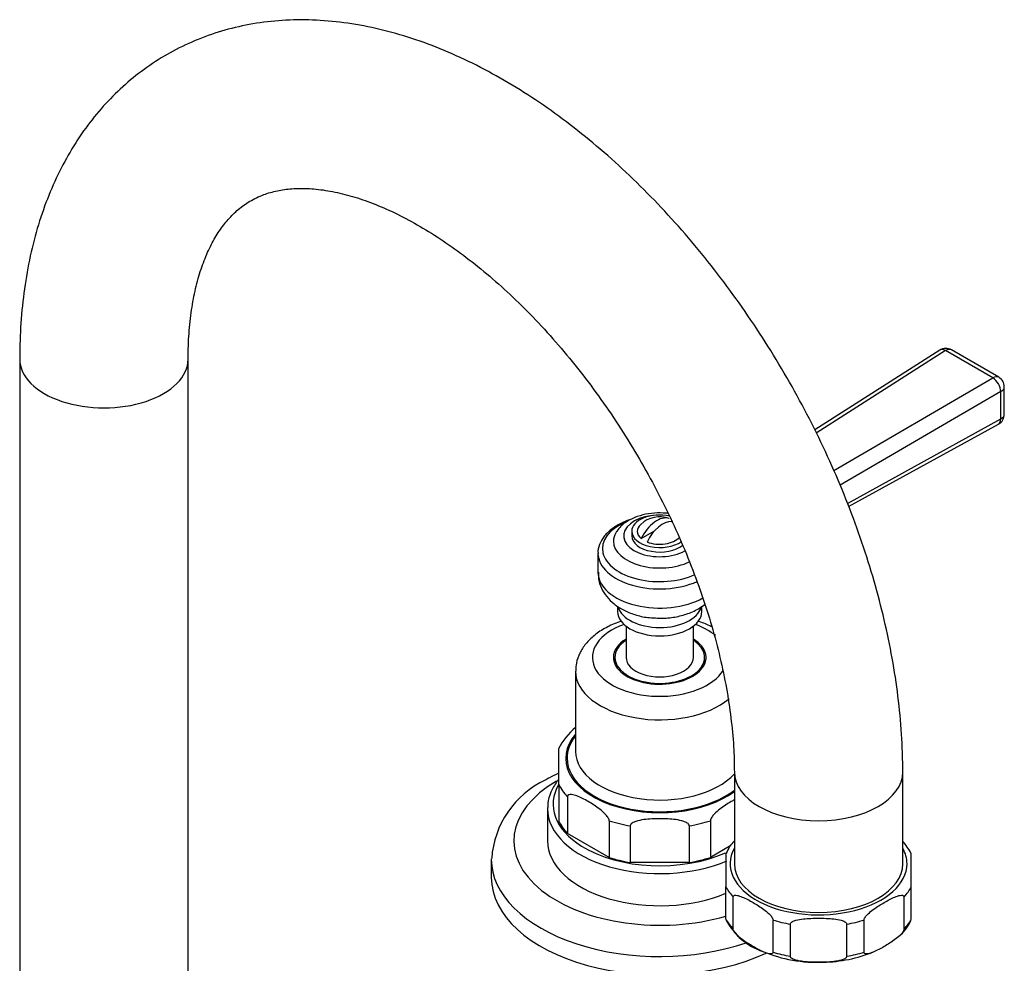
# Model space of a CAD drawing. Units: millimetres. Extents: x -523 to 2070, y 0 to 1582.
# Drawn here: x 1599 to 1775, y 387 to 555 of the extents above; entities that cross this region are included whole.
import ezdxf

# ---------------------------------------------------------------- set-up
doc = ezdxf.new("R2010")
doc.units = ezdxf.units.MM
for name, color, linetype in [('55186', 7, 'Continuous'), ('60578', 7, 'Continuous'), ('__SSTK_FICHIERS_', 7, 'Continuous'), ('Défaut', 7, 'Continuous')]:
    doc.layers.add(name, color=color, linetype=linetype)

# ---------------------------------------------------------------- blocks, each defined once
blk = doc.blocks.new('SE1')
at = {"layer": '55186', "color": 7, "linetype": 'Continuous'}
for p, q in [((1725.22, 406.79), (1725.22, 400.74)), ((1725.28, 406.79), (1725.27, 406.76)), ((1758.17, 406.75), (1758.16, 406.78)), ((1758.22, 400.74), (1758.22, 406.79)), ((1725.22, 395.03), (1725.22, 400.74)), ((1758.22, 395.03), (1758.22, 400.74)), ((1726.49, 393.25), (1726.49, 398.97)), ((1756.94, 393.25), (1756.94, 398.97)), ((1725.27, 394.82), (1725.28, 394.8)), ((1733.61, 389.14), (1733.61, 394.86)), ((1749.83, 389.14), (1749.83, 394.86)), ((1758.15, 394.79), (1758.17, 394.82)), ((1736.69, 388.41), (1736.69, 394.12)), ((1746.75, 388.41), (1746.75, 394.12))]:
    blk.add_line(p, q, dxfattribs=at)
for centre, radius, start, end in [((1731.13, 404.51), 6.27, 135.2534, 158.6938), ((1747.8, 401.2), 11.77, 28.3105, 40.5947), ((1735.6, 400.34), 11.72, 208.2513, 251.0009), ((1752.19, 397.14), 6.41, 305.9358, 338.4318), ((1741.45, 412.47), 25.14, 247.3963, 272.4996), ((1742.1, 412.26), 24.91, 271.0235, 292.1055)]:
    blk.add_arc(centre, radius, start, end, dxfattribs=at)
for centre, major_axis, start_param, end_param in [((1741.72, 404.87), (15.75, 0), 2.831748, 6.283185), ((1741.72, 404.87), (15.75, 0), 0, 0.309845), ((1741.72, 403.65), (-17.25, 0), 0.295963, 0.489435), ((1741.72, 403.65), (17.25, 0), 5.79375, 5.987222), ((1741.72, 397.93), (-17.25, 0), 0.295963, 0.489435), ((1741.72, 403.65), (-17.25, 0), 1.081361, 1.274833), ((1741.72, 403.65), (17.25, 0), 5.008352, 5.201824), ((1741.72, 397.93), (17.25, 0), 5.79375, 5.987222), ((1741.72, 397.93), (-17.25, 0), 1.081361, 1.274833), ((1741.72, 397.93), (17.25, 0), 5.008352, 5.201824)]:
    blk.add_ellipse(centre, major_axis=major_axis, ratio=0.57735, start_param=start_param, end_param=end_param, dxfattribs=at)
for points in [[(1726.49, 398.97), (1726.49, 399.16), (1726.62, 399.23), (1726.89, 399.29), (1727.04, 399.28), (1727.5, 399.2), (1727.82, 399.08), (1728.77, 398.69), (1729.41, 398.34), (1730.7, 397.6), (1731.34, 397.2), (1732.3, 396.5), (1732.61, 396.24), (1733.07, 395.8), (1733.22, 395.64), (1733.48, 395.27), (1733.61, 395.04), (1733.61, 394.86)], [(1749.83, 394.86), (1749.83, 395.05), (1749.96, 395.28), (1750.23, 395.64), (1750.38, 395.81), (1750.83, 396.25), (1751.15, 396.51), (1752.11, 397.21), (1752.75, 397.6), (1754.03, 398.34), (1754.67, 398.69), (1755.63, 399.09), (1755.95, 399.2), (1756.4, 399.28), (1756.55, 399.29), (1756.81, 399.23), (1756.94, 399.15), (1756.94, 398.97)], [(1736.69, 394.12), (1736.69, 394.31), (1736.87, 394.46), (1737.25, 394.68), (1737.46, 394.75), (1738.11, 394.93), (1738.56, 395), (1739.9, 395.16), (1740.81, 395.18), (1742.63, 395.18), (1743.54, 395.16), (1744.89, 395), (1745.34, 394.93), (1745.98, 394.75), (1746.2, 394.67), (1746.57, 394.46), (1746.75, 394.31), (1746.75, 394.12)], [(1733.61, 389.14), (1733.61, 388.95), (1733.48, 388.87), (1733.21, 388.81), (1733.06, 388.83), (1732.6, 388.91), (1732.28, 389.02), (1731.33, 389.42), (1730.69, 389.77), (1729.41, 390.51), (1728.76, 390.9), (1727.81, 391.61), (1727.5, 391.86), (1727.04, 392.31), (1726.89, 392.47), (1726.62, 392.83), (1726.49, 393.06), (1726.49, 393.25)], [(1756.94, 393.25), (1756.94, 393.06), (1756.81, 392.83), (1756.55, 392.46), (1756.4, 392.3), (1755.94, 391.86), (1755.62, 391.6), (1754.67, 390.9), (1754.03, 390.51), (1752.74, 389.76), (1752.1, 389.42), (1751.15, 389.02), (1750.83, 388.91), (1750.38, 388.83), (1750.23, 388.81), (1749.96, 388.87), (1749.83, 388.95), (1749.83, 389.14)], [(1746.75, 388.41), (1746.75, 388.21), (1746.57, 388.06), (1746.19, 387.85), (1745.98, 387.77), (1745.33, 387.59), (1744.88, 387.52), (1743.53, 387.37), (1742.62, 387.34), (1740.81, 387.34), (1739.9, 387.37), (1738.55, 387.52), (1738.1, 387.59), (1737.45, 387.78), (1737.24, 387.85), (1736.87, 388.06), (1736.69, 388.22), (1736.69, 388.41)]]:
    blk.add_open_spline(points, degree=3, knots=[0, 0, 0, 0, 0.0625, 0.0625, 0.125, 0.125, 0.25, 0.25, 0.5, 0.5, 0.75, 0.75, 0.875, 0.875, 0.9375, 0.9375, 1, 1, 1, 1], dxfattribs=at)
at = {"layer": '60578', "color": 7, "linetype": 'Continuous'}
for p, q in [((1599.44, 494.69), (1599.44, 364.66)), ((1629.44, 364.66), (1629.44, 494.69)), ((1726.72, 421.2), (1726.72, 404.87)), ((1756.72, 404.87), (1756.72, 421.2))]:
    blk.add_line(p, q, dxfattribs=at)
for centre, start_param, end_param in [((1614.44, 494.69), 3.140563, 6.283185), ((1614.44, 494.69), 0, 0.001374), ((1741.72, 421.2), 3.14244, 6.283185), ((1741.72, 421.2), 0, 0.001479), ((1741.72, 404.87), 3.141593, 6.283185)]:
    blk.add_ellipse(centre, major_axis=(15, 0), ratio=0.57735, start_param=start_param, end_param=end_param, dxfattribs=at)
for points, knots in [([(1756.72, 421.2), (1756.71, 422.48), (1756.67, 425.6), (1756.29, 431.34), (1755.46, 438.04), (1754.23, 444.87), (1752.61, 451.74), (1750.63, 458.63), (1748.29, 465.51), (1745.6, 472.34), (1742.59, 479.1), (1739.27, 485.75), (1735.65, 492.26), (1731.75, 498.61), (1727.59, 504.76), (1723.19, 510.68), (1718.56, 516.35), (1713.73, 521.74), (1708.71, 526.83), (1703.52, 531.58), (1698.19, 535.97), (1692.72, 539.98), (1687.15, 543.57), (1681.49, 546.73), (1675.77, 549.43), (1670.03, 551.63), (1664.29, 553.32), (1658.6, 554.48), (1653, 555.09), (1647.54, 555.15), (1642.26, 554.68), (1637.19, 553.68), (1632.38, 552.18), (1627.83, 550.19), (1623.56, 547.75), (1619.6, 544.87), (1615.96, 541.57), (1612.65, 537.87), (1609.68, 533.79), (1607.06, 529.32), (1604.79, 524.5), (1602.91, 519.31), (1601.41, 513.8), (1600.32, 507.97), (1599.65, 502.02), (1599.45, 497.4), (1599.44, 495.11), (1599.44, 494.69)], [0, 0, 0, 0, 0.012708, 0.036302, 0.059864, 0.08339, 0.106869, 0.130299, 0.153684, 0.177028, 0.200342, 0.223635, 0.246918, 0.270201, 0.293493, 0.316805, 0.340148, 0.363532, 0.386969, 0.410468, 0.434036, 0.457678, 0.48139, 0.505161, 0.528961, 0.552727, 0.576386, 0.599846, 0.623011, 0.645798, 0.66816, 0.690094, 0.711645, 0.732891, 0.753938, 0.774903, 0.79587, 0.816954, 0.838265, 0.859887, 0.881878, 0.904258, 0.927008, 0.950073, 0.973379, 0.99581, 1, 1, 1, 1]), ([(1629.44, 494.69), (1629.45, 495.57), (1629.47, 497.76), (1629.75, 501.5), (1630.34, 505.48), (1631.19, 509.11), (1632.27, 512.34), (1633.54, 515.17), (1634.99, 517.62), (1636.6, 519.69), (1638.39, 521.45), (1640.45, 522.91), (1642.72, 524), (1645.22, 524.72), (1647.81, 525.09), (1650.66, 525.14), (1653.82, 524.83), (1657.29, 524.12), (1660.95, 523), (1664.76, 521.48), (1668.71, 519.54), (1672.77, 517.18), (1676.9, 514.41), (1681.07, 511.24), (1685.23, 507.69), (1689.36, 503.77), (1693.41, 499.51), (1697.36, 494.94), (1701.16, 490.08), (1704.79, 484.98), (1708.21, 479.67), (1711.4, 474.19), (1714.34, 468.59), (1717, 462.9), (1719.36, 457.17), (1721.41, 451.45), (1723.14, 445.78), (1724.53, 440.21), (1725.59, 434.77), (1726.3, 429.57), (1726.67, 424.94), (1726.7, 422.42), (1726.72, 421.2)], [0, 0, 0, 0, 0.012843, 0.037336, 0.061761, 0.08618, 0.110674, 0.135402, 0.160617, 0.18671, 0.214276, 0.244128, 0.276796, 0.304911, 0.330949, 0.355686, 0.381944, 0.407315, 0.432205, 0.456877, 0.481486, 0.506104, 0.530783, 0.555552, 0.580422, 0.605394, 0.63046, 0.655609, 0.680825, 0.706094, 0.731399, 0.756724, 0.782052, 0.807361, 0.832633, 0.857853, 0.883003, 0.908068, 0.933034, 0.957888, 0.982623, 1, 1, 1, 1])]:
    blk.add_open_spline(points, degree=3, knots=knots, dxfattribs=at)
at = {"layer": '__SSTK_FICHIERS_', "color": 7, "linetype": 'Continuous'}
for p, q in [((1763.3, 496.31), (1741.03, 482.11)), ((1773.8, 491.49), (1765.38, 496.35)), ((1764.34, 496.23), (1741.31, 481.55)), ((1772.76, 491.37), (1764.34, 496.23)), ((1744.41, 474.89), (1772.76, 491.37)), ((1774.8, 484.91), (1774.8, 489.76)), ((1774.18, 488.93), (1745.56, 472.29)), ((1774.18, 484.07), (1774.18, 488.93)), ((1746.85, 469.02), (1774.18, 484.07)), ((1747.07, 468.46), (1773.76, 483.16)), ((1715.41, 465.82), (1715.68, 465.98)), ((1708.43, 464.07), (1708.43, 463.25)), ((1710.13, 462.77), (1712.52, 464.15)), ((1702.43, 460.16), (1702.43, 456.74)), ((1705.93, 450.72), (1705.93, 449.78)), ((1720.93, 449.78), (1720.93, 450.71)), ((1707.43, 447.18), (1707.43, 441.61)), ((1719.43, 441.61), (1719.43, 447.18)), ((1705.43, 441.61), (1705.43, 440.45)), ((1721.43, 440.45), (1721.43, 441.61)), ((1698.43, 439.16), (1698.43, 424.88)), ((1695.43, 418.99), (1695.43, 425.35)), ((1695.43, 418.99), (1695.43, 412.46)), ((1696.99, 416.81), (1696.99, 410.28)), ((1693.43, 414.67), (1693.43, 408.95)), ((1704.42, 412.53), (1704.42, 405.99)), ((1722.45, 412.53), (1722.45, 405.99)), ((1708.18, 411.63), (1708.18, 405.09)), ((1718.68, 411.63), (1718.68, 405.09)), ((1704.42, 405.99), (1696.99, 410.28)), ((1726.1, 408.1), (1722.45, 405.99)), ((1683.43, 405.69), (1683.43, 402.42)), ((1718.68, 405.09), (1708.18, 405.09))]:
    blk.add_line(p, q, dxfattribs=at)
for centre, radius, start, end in [((1764.38, 494.62), 2, 60, 122.5184), ((1772.8, 489.76), 2, 0, 60), ((1772.8, 484.91), 2, 300, 0), ((1772.8, 484.91), 2, 298.8406, 300), ((1713.43, 461.62), 5, 70.586, 132.7057), ((1706.04, 420.02), 11.87, 129.9826, 153.4691), ((1700.13, 404.68), 16.67, 115.1243, 176.1723)]:
    blk.add_arc(centre, radius, start, end, dxfattribs=at)
for centre, major_axis, ratio, start_param, end_param in [((1764.38, 494.62), (1.08, -1.69), 0.574906, 2.33119, 3.141593), ((1764.38, 494.62), (-1, -1.73), 0.57735, 3.141593, 3.954216), ((1772.8, 489.76), (-1, -1.73), 0.57735, 3.141593, 3.954216), ((1772.8, 489.76), (1.01, -1.73), 0.54762, 0.784016, 2.354169), ((1772.8, 489.76), (-2, 0), 0.57735, 2.332553, 3.141593), ((1772.8, 484.91), (-0.96, 1.75), 0.563541, 3.141593, 3.938535), ((1772.8, 484.91), (-2, 0), 0.57735, 2.332553, 3.141593), ((1713.43, 463.25), (6.43, 0), 0.57735, 1.303115, 5.484885), ((1713.43, 464.07), (-5, 0), 0.57735, 4.356702, 6.283185), ((1712.9, 461.92), (-2.47, -4.28), 0.57735, 3.249079, 4.845676), ((1713.43, 460.99), (10.2, 0), 0.57735, 2.219991, 5.374403), ((1713.43, 464.07), (4, 0), 0.57735, 2.582603, 3.738374), ((1713.96, 461.31), (-2.47, -4.28), 0.57735, 3.439937, 4.845676), ((1713.43, 462.29), (-8.25, 0), 0.57735, 5.957285, 6.283185), ((1713.43, 462.29), (-8.25, 0), 0.57735, -0.368156, -0.3259), ((1713.43, 464.07), (-5, 0), 0.57735, 0, 2.450841), ((1713.43, 463.25), (-5, 0), 0.57735, 0, 2.534116), ((1713.43, 464.07), (-4, 0), 0.57735, 0.974015, 2.651138), ((1713.43, 462.29), (-8.25, 0), 0.57735, 0, 2.268315), ((1713.43, 460.16), (11, 0), 0.57735, 3.151598, 5.364363), ((1713.43, 456.74), (11, 0), 0.57735, 3.141593, 5.483759), ((1713.43, 449.78), (7.5, 0), 0.57735, 3.141593, 6.283185), ((1713.43, 451.26), (7.5, 0), 0.57735, 3.302651, 6.111122), ((1713.43, 441.61), (12, 0), 0.57735, 2.129786, 5.943439), ((1713.43, 441.61), (12, 0), 0.57735, 0.59465, 1.011807), ((1713.43, 441.61), (-8.25, 0), 0.57735, 5.526729, 6.283185), ((1713.43, 441.61), (-8.25, 0), 0.57735, 0, 3.898049), ((1713.43, 441.61), (-8, 0), 0.57735, 5.560451, 6.283185), ((1713.43, 441.61), (-8, 0), 0.57735, 0, 3.864327), ((1713.43, 440.39), (-8.15, 0), 0.57735, 6.091031, 6.200378), ((1713.43, 441.61), (-6, 0), 0.57735, 0, 3.141593), ((1713.43, 440.39), (-8.15, 0), 0.57735, 3.2244, 3.333747), ((1713.43, 439.16), (-15, 0), 0.57735, 6.283148, 6.283185), ((1713.43, 439.16), (-15, 0), 0.57735, 0, 2.537366), ((1713.43, 423.65), (16.75, 0), 0.57735, 2.6804, 5.628256), ((1713.43, 423.65), (-16.5, 0), 0.57735, 5.853486, 6.283185), ((1713.43, 424.88), (15, 0), 0.57735, 3.141593, 5.800212), ((1713.43, 423.65), (-16.5, 0), 0.57735, 0, 2.506653), ((1713.43, 408.95), (26, 0), 0.57735, 2.356194, 5.182787), ((1713.43, 415.49), (19, 0), 0.57735, 2.813702, 3.890929), ((1713.43, 422.02), (-18.75, 0), 0.57735, 0.283794, 0.501604), ((1713.43, 414.67), (-20, 0), 0.57735, 6.26339, 6.283185), ((1713.43, 414.67), (-20, 0), 0.57735, 0, 2.211254), ((1713.43, 415.49), (-18.75, 0), 0.57735, 0.283794, 0.501604), ((1713.43, 422.02), (-18.75, 0), 0.57735, 1.069192, 1.287002), ((1713.43, 422.02), (18.75, 0), 0.57735, 4.996183, 5.213993), ((1713.43, 408.95), (-20, 0), 0.57735, 0, 2.200881), ((1713.43, 415.49), (19, 0), 0.57735, 3.890929, 5.374614), ((1713.43, 405.69), (-30, 0), 0.57735, 6.278501, 6.283185), ((1713.43, 405.69), (-30, 0), 0.57735, 0, 2.110279), ((1713.43, 415.49), (-18.75, 0), 0.57735, 1.069192, 1.287002), ((1713.43, 415.49), (18.75, 0), 0.57735, 4.996183, 5.213993), ((1713.43, 402.42), (-30, 0), 0.57735, 0, 2.253491)]:
    blk.add_ellipse(centre, major_axis=major_axis, ratio=ratio, start_param=start_param, end_param=end_param, dxfattribs=at)
for points, knots in [([(1714.95, 467.24), (1714.65, 467.28), (1713.66, 467.36), (1711.93, 467.3), (1709.87, 466.89), (1708.02, 466.13), (1706.59, 465.15), (1706.05, 464.4), (1705.81, 464.05)], [0.2916787, 0.2916787, 0.2916787, 0.2916787, 0.3498602, 0.48654, 0.6242269, 0.7642174, 0.9080473, 1, 1, 1, 1]), ([(1708.04, 466.1), (1707.5, 465.91), (1706.31, 465.43), (1704.71, 464.43), (1703.41, 463.15), (1702.65, 461.71), (1702.34, 460.62), (1702.44, 460.1), (1702.44, 460.08)], [0.289145, 0.289145, 0.289145, 0.289145, 0.4048362, 0.5579677, 0.7121286, 0.8489419, 0.995021, 1, 1, 1, 1]), ([(1702.5, 456.76), (1702.49, 456.36), (1702.47, 455.45), (1703, 453.91), (1703.95, 452.38), (1705.28, 451.06), (1706.97, 449.98), (1708.98, 449.17), (1710.99, 448.7), (1712.18, 448.65), (1712.69, 448.64)], [0, 0, 0, 0, 0.077918, 0.207639, 0.334904, 0.466041, 0.605861, 0.755386, 0.910009, 1, 1, 1, 1]), ([(1712.69, 448.64), (1713.06, 448.61), (1714.13, 448.52), (1716.16, 448.75), (1718.49, 449.35), (1720.27, 450.19), (1721.21, 450.85), (1721.5, 451.08)], [0, 0, 0, 0, 0.0594437, 0.202054, 0.3472982, 0.4975373, 0.5694502, 0.5694502, 0.5694502, 0.5694502]), ([(1706.61, 448.05), (1706.49, 448.01), (1705.53, 447.69), (1703.81, 446.95), (1701.79, 445.63), (1700.22, 444.09), (1699.14, 442.43), (1698.51, 440.73), (1698.49, 439.7), (1698.49, 439.17)], [0.6581086, 0.6581086, 0.6581086, 0.6581086, 0.6662726, 0.7296219, 0.7939369, 0.8517267, 0.9066498, 0.9592811, 1, 1, 1, 1]), ([(1722.74, 447.03), (1722.6, 447.1), (1721.8, 447.5), (1720.94, 447.83), (1720.19, 448.08)], [0.2817156, 0.2817156, 0.2817156, 0.2817156, 0.29277566, 0.34809384, 0.34809384, 0.34809384, 0.34809384]), ([(1695.4, 420.99), (1694.84, 420.73), (1694.05, 420.33), (1693.33, 419.92), (1693.05, 419.77)], [0.95504964, 0.95504964, 0.95504964, 0.95504964, 0.9851691, 1, 1, 1, 1]), ([(1695.39, 419.88), (1695.3, 419.76), (1694.75, 419.04), (1693.97, 417.65), (1693.46, 416.03), (1693.49, 415.18), (1693.5, 414.92)], [0.7427992, 0.7427992, 0.7427992, 0.7427992, 0.7633313, 0.8652711, 0.9654332, 1, 1, 1, 1]), ([(1704.42, 412.53), (1704.42, 412.73), (1704.3, 412.97), (1704.03, 413.37), (1703.88, 413.55), (1703.41, 414.06), (1703.07, 414.34), (1702.07, 415.12), (1701.38, 415.55), (1700.02, 416.34), (1699.34, 416.69), (1698.33, 417.07), (1698, 417.17), (1697.53, 417.22), (1697.38, 417.22), (1697.11, 417.12), (1696.99, 417.01), (1696.99, 416.81)], [0, 0, 0, 0, 0.0625, 0.0625, 0.125, 0.125, 0.25, 0.25, 0.5, 0.5, 0.75, 0.75, 0.875, 0.875, 0.9375, 0.9375, 1, 1, 1, 1]), ([(1726.72, 416.26), (1726.53, 416.16), (1726.35, 416.05), (1725.48, 415.55), (1724.8, 415.12), (1723.79, 414.33), (1723.46, 414.05), (1722.98, 413.55), (1722.83, 413.37), (1722.57, 412.97), (1722.45, 412.72), (1722.45, 412.53)], [0.4315459, 0.4315459, 0.4315459, 0.4315459, 0.5, 0.5, 0.75, 0.75, 0.875, 0.875, 0.9375, 0.9375, 1, 1, 1, 1]), ([(1718.68, 411.63), (1718.68, 411.83), (1718.52, 412), (1718.14, 412.25), (1717.92, 412.34), (1717.25, 412.57), (1716.78, 412.66), (1715.36, 412.86), (1714.4, 412.9), (1712.47, 412.9), (1711.52, 412.86), (1710.1, 412.66), (1709.63, 412.57), (1708.95, 412.35), (1708.73, 412.25), (1708.36, 412), (1708.18, 411.83), (1708.18, 411.63)], [0, 0, 0, 0, 0.0625, 0.0625, 0.125, 0.125, 0.25, 0.25, 0.5, 0.5, 0.75, 0.75, 0.875, 0.875, 0.9375, 0.9375, 1, 1, 1, 1])]:
    blk.add_open_spline(points, degree=3, knots=knots, dxfattribs=at)

msp = doc.modelspace()

# ---------------------------------------------------------------- block references
at = {"layer": 'Défaut'}
msp.add_blockref('SE1', (0, 0), dxfattribs=at)

doc.saveas('drawing.dxf')
